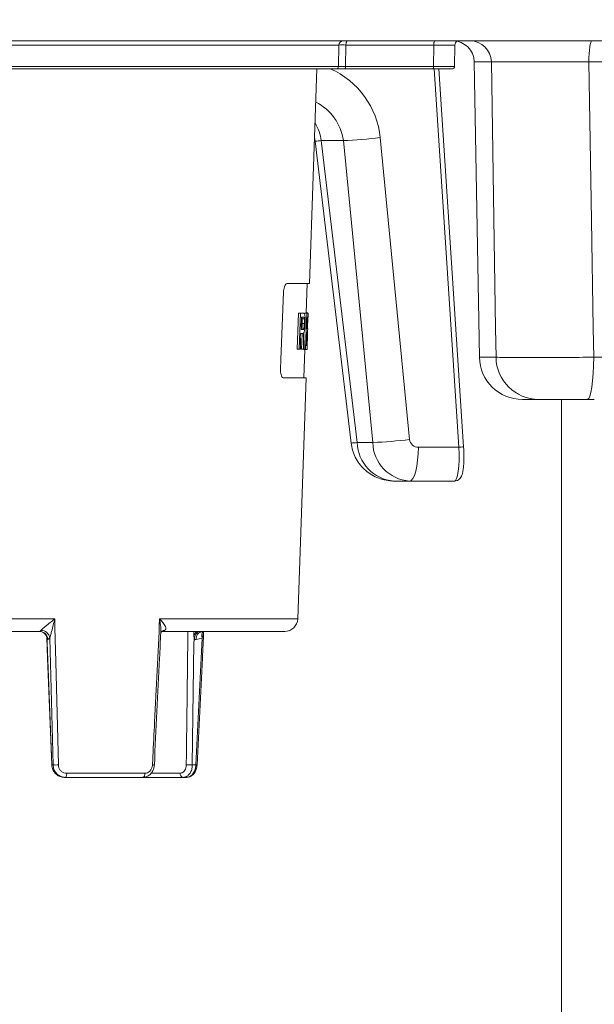
# Model space of a CAD drawing. Units: millimetres. Extents: x 125 to 3816, y 112 to 2263.
# Drawn here: x 2140 to 2274, y 1010 to 1239 of the extents above; entities that cross this region are included whole.
import ezdxf

# ---------------------------------------------------------------- set-up
doc = ezdxf.new("R2010")
doc.units = ezdxf.units.MM
doc.header["$LTSCALE"] = 8
doc.layers.add('SLD-0', color=179, linetype='Continuous')
doc.styles.add('SLDTEXTSTYLE0', font='TXT', dxfattribs={"width": 0.7, "bigfont": 'bigfont'})
doc.dimstyles.new('SLDDIMSTYLE0', dxfattribs={"dimtxt": 28, "dimasz": 32, "dimexe": 0, "dimexo": 0.0625, "dimgap": 7, "dimtad": 3, "dimdec": 0, "dimrnd": 1e-09, "dimzin": 12, "dimdsep": 46, "dimtxsty": 'SLDTEXTSTYLE0', "dimblk1": 'OPEN30', "dimblk2": 'OPEN30', "dimsah": 1, "dimcen": 0.09, "dimadec": 0, "dimazin": 3, "dimtfac": 1, "dimtdec": 0, "dimtofl": 0, "dimtmove": 0, "dimatfit": 3, "dimldrblk": 'OPEN30', "dimfxl": 1, "dimfrac": 2, "dimtolj": 1, "dimtzin": 12, "dimarcsym": 0})

# ---------------------------------------------------------------- blocks, each defined once
blk = doc.blocks.new('_OPEN30')
at = {"color": 0, "linetype": 'ByBlock', "lineweight": -2}
for p, q in [((-1, 0.267949), (0, 0)), ((0, 0), (-1, -0.267949)), ((0, 0), (-1, 0))]:
    blk.add_line(p, q, dxfattribs=at)
blk = doc.blocks.new('_D')
at = {"layer": 'SLD-0'}
for p, q in [((2424.88, 1267.99), (2424.88, 588.86)), ((1973.7, 758.48), (1973.7, 588.86)), ((1973.7, 596.86), (2424.88, 596.86))]:
    blk.add_line(p, q, dxfattribs=at)
at = {"layer": 'SLD-0', "xscale": 32, "yscale": 32, "rotation": 180}
blk.add_blockref('_OPEN30', (1973.7, 596.86), dxfattribs=at)
at = {"layer": 'SLD-0', "xscale": 32, "yscale": 32}
blk.add_blockref('_OPEN30', (2424.88, 596.86), dxfattribs=at)
at = {"layer": 'SLD-0', "insert": (2175.73, 632.95), "char_height": 28, "attachment_point": 1, "style": 'SLDTEXTSTYLE0'}
blk.add_mtext('451', dxfattribs=at)

msp = doc.modelspace()

# ---------------------------------------------------------------- linework, layer by layer
at = {"color": 7, "linetype": 'Continuous', "lineweight": 15}
for p, q in [((2393.925, 1233.986), (2046.853, 1233.986)), ((2214.363, 1233.004), (2132.986, 1233.004)), ((2214.276, 1227.978), (2214.363, 1233.004)), ((2216.008, 1233.004), (2215.92, 1227.978)), ((2236.44, 1233.004), (2216.008, 1233.004)), ((2236.41, 1227.978), (2236.44, 1233.004)), ((2241.363, 1233.004), (2236.44, 1233.004)), ((2241.276, 1227.978), (2241.363, 1233.004)), ((2245.863, 1229.074), (2247.063, 1160.312)), ((2382.281, 1229.074), (2272.553, 1229.074)), ((2128.881, 1227.978), (2214.276, 1227.978)), ((2213.776, 1227.486), (2128.881, 1227.486)), ((2207.502, 1177.486), (2209.248, 1227.486)), ((2215.749, 1227.486), (2213.776, 1227.486)), ((2236.239, 1227.486), (2215.749, 1227.486)), ((2215.92, 1227.978), (2236.41, 1227.978)), ((2240.776, 1227.486), (2236.239, 1227.486)), ((2236.41, 1227.978), (2241.276, 1227.978)), ((2243.382, 1139.47), (2237.661, 1227.486)), ((2208.689, 1211.472), (2208.851, 1210.634)), ((2208.851, 1210.634), (2217.195, 1140.335)), ((2215.402, 1210.741), (2210.278, 1210.741)), ((2210.278, 1210.741), (2218.622, 1140.441)), ((2222.248, 1140.441), (2215.402, 1210.741)), ((2223.99, 1211.437), (2230.836, 1141.138)), ((2202.347, 1177.486), (2207.502, 1177.486)), ((2206.76, 1170.541), (2207.002, 1177.486)), ((2204.658, 1162.183), (2204.959, 1170.59)), ((2204.959, 1170.59), (2205.459, 1170.59)), ((2205.158, 1162.183), (2205.459, 1170.59)), ((2206.25, 1170.59), (2205.459, 1170.59)), ((2205.67, 1169.659), (2205.567, 1166.755)), ((2205.67, 1169.659), (2206.177, 1169.659)), ((2205.812, 1169.263), (2206.311, 1169.263)), ((2206.403, 1170.541), (2206.903, 1170.541)), ((2206.763, 1170.639), (2207.169, 1170.639)), ((2207.233, 1170.541), (2206.903, 1170.541)), ((2206.973, 1169.61), (2207.201, 1169.61)), ((2207.144, 1169.61), (2207.081, 1167.001)), ((2205.743, 1167.099), (2206.243, 1167.099)), ((2205.833, 1168.181), (2206.333, 1168.181)), ((2207.101, 1167.001), (2206.881, 1167.001)), ((2205.522, 1165.492), (2205.657, 1162.183)), ((2205.534, 1165.825), (2206.008, 1165.825)), ((2206.098, 1166.755), (2205.567, 1166.755)), ((2206.008, 1165.825), (2206.157, 1162.183)), ((2206.217, 1165.235), (2206.246, 1166.066)), ((2206.849, 1166.071), (2207.069, 1166.071)), ((2207.059, 1166.071), (2206.964, 1162.134)), ((2206.978, 1163.068), (2206.744, 1163.068)), ((2204.658, 1162.183), (2205.158, 1162.183)), ((2205.158, 1162.183), (2205.404, 1162.183)), ((2205.657, 1162.183), (2206.157, 1162.183)), ((2206.108, 1162.138), (2206.11, 1162.183)), ((2206.108, 1162.138), (2206.608, 1162.138)), ((2206.157, 1162.183), (2206.325, 1162.183)), ((2206.234, 1155.486), (2206.466, 1162.138)), ((2206.466, 1162.134), (2206.964, 1162.134)), ((2206.608, 1162.138), (2206.946, 1162.138)), ((2273.664, 1160.312), (2276.443, 1160.312)), ((2206.734, 1155.486), (2201.524, 1155.486)), ((2204.775, 1099.382), (2206.734, 1155.486)), ((2260.894, 1150.486), (2257.062, 1150.486)), ((2272.259, 1150.486), (2260.894, 1150.486)), ((2266.181, 1150.486), (2266.181, 829.434)), ((2273.808, 1150.486), (2272.259, 1150.486)), ((2218.622, 1140.441), (2222.248, 1140.441)), ((2232.861, 1139.347), (2242.273, 1139.347)), ((2230.791, 1131.486), (2227.203, 1131.486)), ((2241.249, 1131.486), (2230.791, 1131.486)), ((2059.222, 1099.382), (2148.24, 1099.382)), ((2144.718, 1096.486), (2062.533, 1096.486)), ((2173.136, 1096.486), (2173.078, 1096.486)), ((2173.172, 1096.506), (2173.145, 1096.488)), ((2201.776, 1096.486), (2173.208, 1096.486)), ((2180.625, 1096.486), (2180.613, 1095.475)), ((2146.472, 1093.865), (2147.56, 1065.382)), ((2146.648, 1094.556), (2146.493, 1094.556)), ((2147.13, 1094.935), (2146.648, 1094.556)), ((2147.858, 1065.382), (2147.13, 1094.935)), ((2180.608, 1093.865), (2180.252, 1065.382)), ((2181.17, 1094.556), (2180.745, 1094.556)), ((2181.067, 1065.382), (2182.53, 1094.935)), ((2182.53, 1094.935), (2181.17, 1094.556)), ((2147.56, 1065.382), (2147.858, 1065.382)), ((2180.252, 1065.382), (2181.067, 1065.382)), ((2150.724, 1062.486), (2150.451, 1062.486)), ((2168.713, 1062.486), (2150.724, 1062.486)), ((2151.02, 1063.452), (2169.253, 1063.452)), ((2178.119, 1062.486), (2168.795, 1062.486)), ((2178.863, 1062.486), (2178.119, 1062.486))]:
    msp.add_line(p, q, dxfattribs=at)
at = {"color": 8, "linetype": 'Continuous', "lineweight": 15}
for p, q in [((2249.852, 1229.074), (2245.863, 1229.074)), ((2242.273, 1139.347), (2236.545, 1227.486)), ((2247.063, 1160.312), (2250.934, 1160.312)), ((2172.651, 1099.382), (2204.775, 1099.382)), ((2170.681, 1063.469), (2177.441, 1063.469))]:
    msp.add_line(p, q, dxfattribs=at)
at = {"color": 7, "linetype": 'Continuous', "lineweight": 15, "flags": 128}
for points in [[(2216.008, 1233.004), (2216.016, 1233.197), (2216.036, 1233.381), (2216.068, 1233.551), (2216.11, 1233.7), (2216.162, 1233.822), (2216.221, 1233.912), (2216.284, 1233.968), (2216.35, 1233.986)], [(2236.44, 1233.004), (2236.447, 1233.197), (2236.468, 1233.381), (2236.5, 1233.551), (2236.542, 1233.7), (2236.594, 1233.822), (2236.652, 1233.912), (2236.716, 1233.968), (2236.782, 1233.986)], [(2272.553, 1229.074), (2272.569, 1230.037), (2272.61, 1230.96), (2272.675, 1231.809), (2272.761, 1232.553), (2272.866, 1233.162), (2272.986, 1233.614), (2273.115, 1233.893), (2273.249, 1233.986)], [(2250.934, 1160.312), (2250.827, 1167.095), (2250.425, 1192.601), (2249.852, 1229.074)], [(2272.553, 1229.074), (2273.148, 1192.236), (2273.554, 1167.095), (2273.664, 1160.312)], [(2215.749, 1227.486), (2215.782, 1227.496), (2215.814, 1227.524), (2215.844, 1227.569), (2215.869, 1227.63), (2215.891, 1227.704), (2215.907, 1227.789), (2215.917, 1227.881), (2215.92, 1227.978)], [(2236.239, 1227.486), (2236.272, 1227.496), (2236.304, 1227.524), (2236.333, 1227.569), (2236.359, 1227.63), (2236.38, 1227.704), (2236.396, 1227.789), (2236.406, 1227.881), (2236.41, 1227.978)], [(2200.797, 1157.486), (2200.885, 1159.807), (2201.478, 1175.486)], [(2206.608, 1162.138), (2206.773, 1166.843), (2206.903, 1170.541)], [(2206.973, 1169.61), (2206.922, 1168.149), (2206.881, 1167.001)], [(2207.233, 1170.541), (2207.215, 1170.02), (2207.201, 1169.61)], [(2207.101, 1167.001), (2207.083, 1166.48), (2207.069, 1166.071)], [(2205.534, 1165.825), (2205.461, 1163.785), (2205.404, 1162.183)], [(2206.849, 1166.071), (2206.79, 1164.389), (2206.744, 1163.068)], [(2206.978, 1163.068), (2206.96, 1162.547), (2206.946, 1162.138)], [(2273.664, 1160.312), (2273.632, 1158.386), (2273.55, 1156.539), (2273.418, 1154.84), (2273.244, 1153.354), (2273.032, 1152.136), (2272.791, 1151.231), (2272.53, 1150.674), (2272.259, 1150.486)], [(2232.861, 1139.347), (2232.816, 1137.806), (2232.694, 1136.329), (2232.5, 1134.97), (2232.243, 1133.78), (2231.93, 1132.806), (2231.575, 1132.082), (2231.191, 1131.637), (2230.791, 1131.486)], [(2241.249, 1131.486), (2241.522, 1131.637), (2241.768, 1132.082), (2241.978, 1132.806), (2242.144, 1133.78), (2242.26, 1134.97), (2242.321, 1136.329), (2242.326, 1137.806), (2242.273, 1139.347)], [(2148.24, 1099.382), (2148.291, 1097.384), (2148.492, 1089.394), (2149.094, 1065.382)], [(2146.393, 1095.04), (2146.577, 1090.238), (2147.526, 1065.379)], [(2147.56, 1065.382), (2147.528, 1065.379), (2147.526, 1065.379)], [(2150.724, 1062.486), (2150.78, 1062.505), (2150.835, 1062.559), (2150.885, 1062.648), (2150.93, 1062.767), (2150.967, 1062.913), (2150.995, 1063.08), (2151.013, 1063.262), (2151.02, 1063.452)], [(2168.713, 1062.486), (2168.816, 1062.505), (2168.916, 1062.559), (2169.008, 1062.648), (2169.089, 1062.767), (2169.156, 1062.913), (2169.207, 1063.08), (2169.24, 1063.262), (2169.253, 1063.452)]]:
    msp.add_lwpolyline(points, dxfattribs=at)
at = {"color": 8, "linetype": 'Continuous', "lineweight": 15, "flags": 128}
msp.add_lwpolyline([(2181.067, 1065.382), (2181.192, 1065.376), (2181.285, 1065.371), (2181.341, 1065.368), (2181.359, 1065.367), (2181.359, 1065.367)], dxfattribs=at)
at = {"color": 7, "linetype": 'Continuous', "lineweight": 15}
for centre, radius, start, end in [((2215.363, 1232.986), 1, 90.00064, 178.99936), ((2240.864, 1228.986), 5, 1.00003, 89.9999), ((2242.363, 1232.987), 1, 117.13264, 179.00167), ((2244.862, 1228.997), 4.99, 0.88435, 89.88904), ((2215.186, 1160.422), 72.587, 89.35087, 90.64913), ((2213.776, 1227.986), 0.5, 270.00053, 358.99862), ((2215.098, 1373.919), 145.943, 269.67715, 270.32285), ((2240.776, 1227.986), 0.5, 270.00223, 358.99862), ((2208.926, 1343.857), 133.274, 272.78527, 276.48993), ((2257.062, 1160.487), 10, 181.00012, 269.99993), ((2260.912, 1160.467), 9.98, 180.88752, 269.89225), ((2227.854, 1140.699), 9.236, 181.60048, 265.95754), ((2215.772, 1273.559), 133.275, 272.78528, 276.4899), ((2231.434, 1140.652), 9.188, 181.31599, 265.98691), ((2232.834, 1141.356), 2.01, 186.24432, 270.78917), ((2201.776, 1099.486), 3, 270.00018, 357.99984), ((2144.685, 1094.523), 1.964, 0.97756, 89.03593), ((2145.017, 1094.569), 2.145, 9.82037, 89.57659), ((2182.921, 1094.757), 1.762, 101.02804, 186.54616), ((2148.476, 1077.34), 11.974, 267.04206, 272.95794), ((2179.831, 1088.024), 22.647, 267.51082, 271.06596), ((2178.313, 1063.346), 0.881, 171.9717, 257.26058)]:
    msp.add_arc(centre, radius, start, end, dxfattribs=at)
at = {"color": 8, "linetype": 'Continuous', "lineweight": 15}
for centre, radius, start, end in [((2204.314, 1209.425), 19.778, 5.84083, 65.95247), ((2203.738, 1209.165), 11.77, 7.69658, 63.57485), ((2199.384, 1209.154), 11.009, 8.28662, 31.14056), ((2208.716, 1222.028), 11.395, 270.67937, 277.8791), ((2217.064, 1151.688), 11.354, 270.66344, 277.88892), ((2242.149, 1145.497), 6.151, 271.15182, 281.55669), ((2173.846, 1095.512), 1.201, 89.78472, 124.18052), ((2181.865, 1096.593), 0.135, 232.11553, 268.99383), ((2183.962, 1095.49), 1.536, 139.53281, 201.18239), ((2171.512, 1075.072), 9.705, 266.86755, 269.44027)]:
    msp.add_arc(centre, radius, start, end, dxfattribs=at)
at = {"color": 7, "linetype": 'Continuous', "lineweight": 15}
for points, knots in [([(2272.553, 1229.074), (2271.649, 1229.078), (2269.841, 1229.086), (2266.936, 1229.096), (2263.895, 1229.105), (2260.803, 1229.111), (2257.965, 1229.114), (2255.463, 1229.113), (2253.366, 1229.109), (2251.735, 1229.1), (2250.616, 1229.094), (2250.046, 1229.079), (2249.852, 1229.074)], [0, 0, 0, 0, 0.1194537, 0.2389674, 0.3838606, 0.5213934, 0.6475385, 0.7588855, 0.8520595, 0.9246625, 0.9743346, 1, 1, 1, 1]), ([(2201.478, 1175.486), (2201.494, 1175.697), (2201.524, 1176.098), (2201.66, 1176.654), (2201.85, 1177.089), (2202.071, 1177.414), (2202.272, 1177.467), (2202.347, 1177.486)], [0, 0, 0, 0, 0.2747918, 0.5231674, 0.7351232, 0.9013394, 1, 1, 1, 1]), ([(2205.812, 1169.263), (2205.808, 1169.368), (2205.802, 1169.518), (2205.706, 1169.627), (2205.677, 1169.659)], [0, 0, 0, 0, 0.7014629, 1, 1, 1, 1]), ([(2205.833, 1168.181), (2205.837, 1168.375), (2205.845, 1168.659), (2205.835, 1169.02), (2205.819, 1169.185), (2205.812, 1169.263)], [0, 0, 0, 0, 0.5384972, 0.7852467, 1, 1, 1, 1]), ([(2206.311, 1169.263), (2206.308, 1169.368), (2206.302, 1169.518), (2206.206, 1169.627), (2206.177, 1169.659)], [0, 0, 0, 0, 0.701461, 1, 1, 1, 1]), ([(2206.25, 1170.59), (2206.298, 1170.542), (2206.466, 1170.374), (2206.47, 1170.127), (2206.473, 1169.951)], [0, 0, 0, 0, 0.2881481, 1, 1, 1, 1]), ([(2206.333, 1168.181), (2206.337, 1168.375), (2206.345, 1168.659), (2206.335, 1169.02), (2206.319, 1169.185), (2206.311, 1169.263)], [0, 0, 0, 0, 0.538497, 0.7852468, 1, 1, 1, 1]), ([(2206.473, 1169.951), (2206.483, 1169.824), (2206.505, 1169.552), (2206.52, 1168.962), (2206.507, 1168.499), (2206.498, 1168.181)], [0, 0, 0, 0, 0.2162415, 0.4612656, 1, 1, 1, 1]), ([(2205.743, 1167.099), (2205.754, 1167.176), (2205.779, 1167.344), (2205.811, 1167.705), (2205.824, 1167.989), (2205.833, 1168.181)], [0, 0, 0, 0, 0.21262, 0.4705278, 1, 1, 1, 1]), ([(2206.098, 1166.755), (2206.126, 1166.782), (2206.219, 1166.873), (2206.233, 1167.006), (2206.243, 1167.099)], [0, 0, 0, 0, 0.2984099, 1, 1, 1, 1]), ([(2206.243, 1167.099), (2206.254, 1167.176), (2206.279, 1167.344), (2206.311, 1167.705), (2206.324, 1167.989), (2206.333, 1168.181)], [0, 0, 0, 0, 0.2126184, 0.4705278, 1, 1, 1, 1]), ([(2206.498, 1168.181), (2206.484, 1167.863), (2206.464, 1167.4), (2206.408, 1166.81), (2206.367, 1166.539), (2206.348, 1166.411)], [0, 0, 0, 0, 0.5372019, 0.7821545, 1, 1, 1, 1]), ([(2206.348, 1166.411), (2206.332, 1166.307), (2206.307, 1166.148), (2206.218, 1166.015), (2206.188, 1165.969)], [0, 0, 0, 0, 0.6522015, 1, 1, 1, 1]), ([(2206.325, 1162.183), (2206.325, 1162.207), (2206.319, 1162.396), (2206.299, 1163.027), (2206.257, 1164.265), (2206.213, 1165.338), (2206.188, 1165.969)], [0, 0, 0, 0, 0.0186589, 0.1498208, 0.500166, 1, 1, 1, 1]), ([(2250.934, 1160.312), (2251.076, 1160.303), (2251.483, 1160.279), (2252.377, 1160.265), (2253.774, 1160.246), (2255.701, 1160.236), (2258.057, 1160.232), (2260.777, 1160.235), (2263.782, 1160.244), (2266.989, 1160.26), (2270.305, 1160.283), (2272.542, 1160.302), (2273.664, 1160.312)], [0, 0, 0, 0, 0.0188749, 0.0538027, 0.1179027, 0.2033687, 0.3080751, 0.428798, 0.5623358, 0.7047278, 0.8520188, 1, 1, 1, 1]), ([(2201.524, 1155.486), (2201.428, 1155.52), (2201.19, 1155.603), (2200.987, 1156.03), (2200.84, 1156.551), (2200.79, 1157.065), (2200.795, 1157.382), (2200.797, 1157.486)], [0, 0, 0, 0, 0.1308075, 0.3244254, 0.5798978, 0.8617204, 1, 1, 1, 1]), ([(2217.195, 1140.335), (2217.289, 1139.781), (2217.48, 1138.646), (2218.137, 1137.025), (2219.062, 1135.516), (2220.243, 1134.191), (2221.64, 1133.091), (2223.212, 1132.25), (2224.913, 1131.697), (2226.267, 1131.501), (2227.033, 1131.489), (2227.203, 1131.486)], [0, 0, 0, 0, 0.1152198, 0.2360137, 0.3568097, 0.4777497, 0.5989585, 0.7205315, 0.8425183, 0.9649185, 1, 1, 1, 1]), ([(2241.249, 1131.486), (2241.492, 1131.517), (2241.932, 1131.573), (2242.441, 1131.94), (2242.779, 1132.367), (2243.032, 1132.904), (2243.23, 1133.642), (2243.368, 1134.604), (2243.451, 1135.784), (2243.474, 1137.107), (2243.446, 1138.361), (2243.4, 1139.157), (2243.382, 1139.47)], [0, 0, 0, 0, 0.0802415, 0.145392, 0.2020414, 0.2603202, 0.3412803, 0.4556484, 0.5829098, 0.7346542, 0.8955622, 1, 1, 1, 1]), ([(2145.033, 1096.714), (2145.096, 1096.791), (2145.196, 1096.912), (2145.532, 1097.214), (2146.182, 1097.739), (2147.155, 1098.495), (2147.887, 1099.086), (2148.238, 1099.379), (2148.24, 1099.382)], [0, 0, 0, 0, 0.0717005, 0.1121825, 0.3244351, 0.6717611, 0.9973928, 1, 1, 1, 1]), ([(2148.24, 1099.382), (2148.239, 1099.377), (2148.129, 1098.903), (2147.886, 1097.932), (2147.553, 1096.652), (2147.28, 1095.647), (2147.171, 1095.131), (2147.13, 1094.935)], [0, 0, 0, 0, 0.0031448, 0.3189062, 0.6547763, 0.8691213, 1, 1, 1, 1]), ([(2170.982, 1065.382), (2171.014, 1066.048), (2171.178, 1069.377), (2171.736, 1080.71), (2172.259, 1091.378), (2172.651, 1099.382)], [0, 0, 0, 0, 0.0587505, 0.2937529, 1, 1, 1, 1]), ([(2172.651, 1099.382), (2172.654, 1099.379), (2172.923, 1099.104), (2173.417, 1098.554), (2173.95, 1097.797), (2174.112, 1097.202), (2174.025, 1096.88), (2173.923, 1096.783), (2173.851, 1096.714)], [0, 0, 0, 0, 0.003065, 0.3616924, 0.6922706, 0.871602, 0.9090792, 1, 1, 1, 1]), ([(2144.537, 1096.486), (2144.657, 1096.48), (2144.996, 1096.461), (2145.532, 1096.251), (2146.044, 1095.816), (2146.402, 1095.229), (2146.462, 1094.781), (2146.493, 1094.556)], [0, 0, 0, 0, 0.1188876, 0.3365288, 0.5556547, 0.7766533, 1, 1, 1, 1]), ([(2144.718, 1096.486), (2144.822, 1096.53), (2144.949, 1096.583), (2145.02, 1096.694), (2145.033, 1096.714)], [0, 0, 0, 0, 0.8259914, 1, 1, 1, 1]), ([(2171.416, 1065.368), (2171.823, 1073.667), (2172.328, 1083.94), (2172.821, 1094.213), (2172.916, 1096.187)], [0, 0, 0, 0, 0.807866, 1, 1, 1, 1]), ([(2172.922, 1096.182), (2172.923, 1096.183), (2172.982, 1096.238), (2173.004, 1096.382), (2173.111, 1096.453), (2173.149, 1096.478)], [0, 0, 0, 0, 0.0137268, 0.6406835, 1, 1, 1, 1]), ([(2173.141, 1096.484), (2173.139, 1096.482), (2173.102, 1096.454), (2173.182, 1096.469), (2173.256, 1096.483)], [0, 0, 0, 0, 0.0692374, 1, 1, 1, 1]), ([(2173.851, 1096.714), (2173.672, 1096.611), (2173.467, 1096.493), (2173.237, 1096.487), (2173.208, 1096.486)], [0, 0, 0, 0, 0.8731749, 1, 1, 1, 1]), ([(2181.863, 1096.458), (2181.856, 1096.456), (2181.692, 1096.414), (2181.374, 1096.23), (2181.03, 1095.787), (2180.796, 1095.209), (2180.762, 1094.779), (2180.745, 1094.556)], [0, 0, 0, 0, 0.0090848, 0.2158618, 0.4514852, 0.7158611, 1, 1, 1, 1]), ([(2181.357, 1065.367), (2181.772, 1073.666), (2182.29, 1084.029), (2182.794, 1094.392), (2182.895, 1096.456)], [0, 0, 0, 0, 0.80085, 1, 1, 1, 1]), ([(2146.493, 1094.556), (2146.493, 1094.553), (2146.488, 1094.454), (2146.478, 1094.223), (2146.474, 1093.995), (2146.472, 1093.865)], [0, 0, 0, 0, 0.01240297, 0.4335494, 1, 1, 1, 1]), ([(2180.608, 1093.865), (2180.629, 1093.995), (2180.672, 1094.252), (2180.719, 1094.653), (2180.637, 1095.056), (2180.621, 1095.335), (2180.613, 1095.475)], [0, 0, 0, 0, 0.2454482, 0.482615, 0.7406877, 1, 1, 1, 1]), ([(2180.745, 1094.556), (2180.745, 1094.553), (2180.721, 1094.454), (2180.666, 1094.225), (2180.629, 1093.996), (2180.608, 1093.865)], [0, 0, 0, 0, 0.0124846, 0.435895, 1, 1, 1, 1]), ([(2147.56, 1065.382), (2147.577, 1065.195), (2147.624, 1064.675), (2147.957, 1063.867), (2148.61, 1063.107), (2149.475, 1062.587), (2150.127, 1062.52), (2150.451, 1062.486)], [0, 0, 0, 0, 0.1247606, 0.3474342, 0.5676697, 0.7850359, 1, 1, 1, 1]), ([(2150.724, 1062.486), (2150.546, 1062.497), (2150.044, 1062.526), (2149.253, 1062.844), (2148.501, 1063.498), (2147.981, 1064.378), (2147.899, 1065.046), (2147.858, 1065.382)], [0, 0, 0, 0, 0.118781, 0.3352112, 0.5541461, 0.7759835, 1, 1, 1, 1]), ([(2149.094, 1065.382), (2149.121, 1065.158), (2149.175, 1064.712), (2149.525, 1064.125), (2150.031, 1063.689), (2150.563, 1063.478), (2150.9, 1063.458), (2151.02, 1063.452)], [0, 0, 0, 0, 0.2229918, 0.4442195, 0.6632959, 0.8805883, 1, 1, 1, 1]), ([(2168.725, 1062.491), (2168.738, 1062.49), (2169.04, 1062.458), (2169.637, 1062.628), (2170.4, 1063.079), (2170.981, 1063.788), (2171.34, 1064.578), (2171.375, 1065.131), (2171.39, 1065.37)], [0, 0, 0, 0, 0.0095181, 0.2098582, 0.4114237, 0.6185717, 0.8350468, 1, 1, 1, 1]), ([(2169.253, 1063.452), (2169.447, 1063.474), (2169.841, 1063.521), (2170.356, 1063.876), (2170.741, 1064.385), (2170.937, 1064.916), (2170.97, 1065.259), (2170.982, 1065.382)], [0, 0, 0, 0, 0.20300314, 0.41406469, 0.63693644, 0.86978169, 1, 1, 1, 1]), ([(2177.441, 1063.469), (2177.605, 1063.493), (2177.947, 1063.542), (2178.373, 1063.905), (2178.677, 1064.412), (2178.823, 1064.936), (2178.841, 1065.275), (2178.847, 1065.399)], [0, 0, 0, 0, 0.1864701, 0.3878167, 0.6125426, 0.8580271, 1, 1, 1, 1]), ([(2180.252, 1065.382), (2180.242, 1065.196), (2180.213, 1064.687), (2179.988, 1063.9), (2179.524, 1063.14), (2178.88, 1062.596), (2178.366, 1062.522), (2178.119, 1062.486)], [0, 0, 0, 0, 0.1415978, 0.3867717, 0.6117105, 0.8134979, 1, 1, 1, 1]), ([(2178.863, 1062.486), (2178.998, 1062.497), (2179.391, 1062.528), (2180.01, 1062.87), (2180.572, 1063.532), (2180.96, 1064.401), (2181.031, 1065.049), (2181.067, 1065.382)], [0, 0, 0, 0, 0.1017394, 0.2955608, 0.5110504, 0.7486944, 1, 1, 1, 1]), ([(2178.891, 1062.528), (2179.033, 1062.523), (2179.442, 1062.506), (2180.077, 1062.821), (2180.695, 1063.381), (2181.128, 1064.155), (2181.339, 1064.847), (2181.339, 1065.265), (2181.339, 1065.367)], [0, 0, 0, 0, 0.101385, 0.2931975, 0.4887077, 0.6989355, 0.9259444, 1, 1, 1, 1])]:
    msp.add_open_spline(points, degree=3, knots=knots, dxfattribs=at)
at = {"color": 8, "linetype": 'Continuous', "lineweight": 15}
for points, knots in [([(2172.904, 1096.18), (2172.912, 1096.278), (2172.966, 1096.871), (2172.857, 1097.941), (2172.733, 1098.906), (2172.652, 1099.377), (2172.651, 1099.382)], [0, 0, 0, 0, 0.0911424, 0.5546829, 0.9955749, 1, 1, 1, 1]), ([(2178.847, 1065.399), (2178.855, 1066.065), (2178.896, 1069.396), (2179.023, 1079.759), (2179.14, 1089.455), (2179.224, 1096.486)], [0, 0, 0, 0, 0.0642876, 0.3214382, 1, 1, 1, 1]), ([(2180.613, 1095.475), (2180.674, 1095.624), (2180.813, 1095.96), (2181.072, 1096.34), (2181.319, 1096.457), (2181.381, 1096.486)], [0, 0, 0, 0, 0.3752296, 0.8428679, 1, 1, 1, 1]), ([(2182.895, 1096.456), (2182.868, 1096.139), (2182.824, 1095.612), (2182.614, 1095.128), (2182.53, 1094.935)], [0, 0, 0, 0, 0.6008909, 1, 1, 1, 1])]:
    msp.add_open_spline(points, degree=3, knots=knots, dxfattribs=at)

# ---------------------------------------------------------------- dimensions: what is measured, and where the dimension line sits
at = {"layer": 'SLD-0'}
dim = msp.add_linear_dim(base=(2424.881, 596.856), p1=(1973.705, 766.48), p2=(2424.881, 1275.986), dimstyle='SLDDIMSTYLE0', dxfattribs=at)
dim.commit()
dim.dimension.update_dxf_attribs({"geometry": '_D', "text_midpoint": (2200.171, 596.856), "dimtype": 160})

doc.saveas('drawing.dxf')
